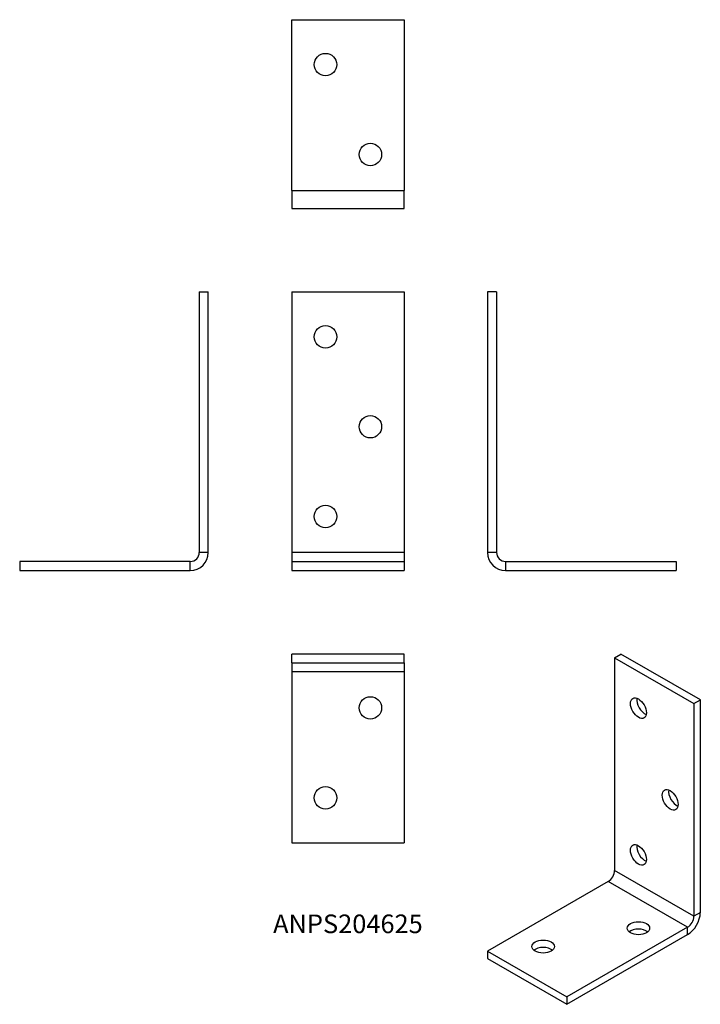
# Model space of a CAD drawing. Units: millimetres. Extents: x -73 to 78, y -97 to 123.
import ezdxf

# ---------------------------------------------------------------- set-up
doc = ezdxf.new("R2010")
doc.units = ezdxf.units.MM
doc.styles.get("Standard").update_dxf_attribs({"font": 'arial.ttf'})

# ---------------------------------------------------------------- blocks, each defined once
blk = doc.blocks.new('ANPS204625-Front')
at = {"layer": ''}
for p, q in [((-12.5, 62), (-12.5, 4)), ((-12.5, 62), (12.5, 62)), ((12.5, 62), (12.5, 4)), ((12.5, 4), (-12.5, 4)), ((-12.5, 4), (-12.5, 2)), ((12.5, 4), (12.5, 2)), ((-12.5, 2), (-12.5, 0)), ((-12.5, 2), (12.5, 2)), ((-12.5, 0), (12.5, 0)), ((12.5, 2), (12.5, 0))]:
    blk.add_line(p, q, dxfattribs=at)
for centre in [(-5, 52), (5, 32), (-5, 12)]:
    blk.add_circle(centre, 2.5, dxfattribs=at)
blk = doc.blocks.new('ANPS204625-Left')
at = {"layer": ''}
for p, q in [((0, 62), (0, 4)), ((2, 62), (0, 62)), ((2, 62), (2, 4)), ((2, 4), (0, 4)), ((4, 2), (4, 0)), ((4, 2), (42, 2)), ((4, 0), (42, 0)), ((42, 2), (42, 0))]:
    blk.add_line(p, q, dxfattribs=at)
for radius in [4, 2]:
    blk.add_arc((4, 4), radius, 180, 270, dxfattribs=at)
blk = doc.blocks.new('ANPS204625-Right')
at = {"layer": ''}
for p, q in [((-2, 62), (0, 62)), ((-2, 62), (-2, 4)), ((0, 4), (0, 62)), ((0, 4), (-2, 4)), ((-4, 2), (-42, 2)), ((-42, 2), (-42, 0)), ((-42, 0), (-4, 0)), ((-4, 0), (-4, 2))]:
    blk.add_line(p, q, dxfattribs=at)
for radius in [2, 4]:
    blk.add_arc((-4, 4), radius, 270, 0, dxfattribs=at)
blk = doc.blocks.new('ANPS204625-Top')
at = {"layer": ''}
for p, q in [((12.5, 0), (-12.5, 0)), ((-12.5, -2), (-12.5, 0)), ((12.5, -2), (12.5, 0)), ((-12.5, -2), (12.5, -2)), ((-12.5, -2), (-12.5, -4)), ((12.5, -2), (12.5, -4)), ((-12.5, -4), (-12.5, -42)), ((12.5, -4), (-12.5, -4)), ((12.5, -4), (12.5, -42)), ((-12.5, -42), (12.5, -42))]:
    blk.add_line(p, q, dxfattribs=at)
for centre in [(5, -12), (-5, -32)]:
    blk.add_circle(centre, 2.5, dxfattribs=at)
blk = doc.blocks.new('ANPS204625-Bottom')
at = {"layer": ''}
for p, q in [((-12.5, 4), (-12.5, 42)), ((-12.5, 42), (12.5, 42)), ((12.5, 42), (12.5, 4)), ((-12.5, 4), (12.5, 4)), ((-12.5, 4), (-12.5, 0)), ((12.5, 0), (12.5, 4)), ((-12.5, 0), (12.5, 0))]:
    blk.add_line(p, q, dxfattribs=at)
for centre in [(-5, 32), (5, 12)]:
    blk.add_circle(centre, 2.5, dxfattribs=at)
blk = doc.blocks.new('ANPS204625-ISO')
at = {"layer": ''}
for p, q in [((4.6, 38.17), (6.01, 38.99)), ((4.6, 38.17), (4.6, -9.19)), ((4.6, 38.17), (22.27, 27.97)), ((23.69, 28.78), (6.01, 38.99)), ((22.27, 27.97), (23.69, 28.78)), ((23.69, -18.58), (23.69, 28.78)), ((22.27, 27.97), (22.27, -19.39)), ((22.27, -19.39), (4.6, -9.19)), ((3.18, -11.64), (-23.69, -27.15)), ((20.86, -21.84), (3.18, -11.64)), ((23.69, -18.58), (22.27, -19.39)), ((20.86, -21.84), (-6.01, -37.35)), ((20.86, -23.47), (20.86, -21.84)), ((-6.01, -38.99), (20.86, -23.47)), ((-23.69, -27.15), (-23.69, -28.78)), ((-23.69, -27.15), (-6.01, -37.35)), ((-23.69, -28.78), (-6.01, -38.99)), ((-6.01, -37.35), (-6.01, -38.99))]:
    blk.add_line(p, q, dxfattribs=at)
for centre, major_axis in [((9.9, 26.94), (-1.25, 2.17)), ((16.97, 6.53), (-1.25, 2.17)), ((9.9, -5.72), (-1.25, 2.17)), ((9.9, -22.05), (2.5, 0)), ((-11.31, -26.13), (2.5, 0))]:
    blk.add_ellipse(centre, major_axis=major_axis, ratio=0.57735, dxfattribs=at)
for centre, major_axis, start_param, end_param in [((11.31, 27.76), (1.25, -2.17), 3.742857, 5.681921), ((18.38, 7.35), (1.25, -2.17), 3.742857, 5.681921), ((11.31, -4.9), (1.25, -2.17), 3.742857, 5.681921), ((3.18, -10), (-1, -1.73), 0.785398, 2.356194), ((20.86, -20.21), (2, 3.46), 3.926991, 5.497787), ((20.86, -20.21), (-1, -1.73), 0.785398, 2.356194), ((9.9, -23.68), (-2.5, 0), 3.742857, 5.681921), ((-11.31, -27.76), (-2.5, 0), 3.742857, 5.681921)]:
    blk.add_ellipse(centre, major_axis=major_axis, ratio=0.57735, start_param=start_param, end_param=end_param, dxfattribs=at)

msp = doc.modelspace()

# ---------------------------------------------------------------- block references
for name, p in [('ANPS204625-Bottom', (0, 80.6)), ('ANPS204625-Right', (-31.1, 0)), ('ANPS204625-Front', (0, 0)), ('ANPS204625-Left', (31.1, 0)), ('ANPS204625-Top', (0, -18.6)), ('ANPS204625-ISO', (54.79, -57.59))]:
    msp.add_blockref(name, p)

# ---------------------------------------------------------------- texts
at = {"insert": (0, -79.2), "char_height": 4.147, "attachment_point": 5}
msp.add_mtext('ANPS204625', dxfattribs=at)

doc.saveas('drawing.dxf')
